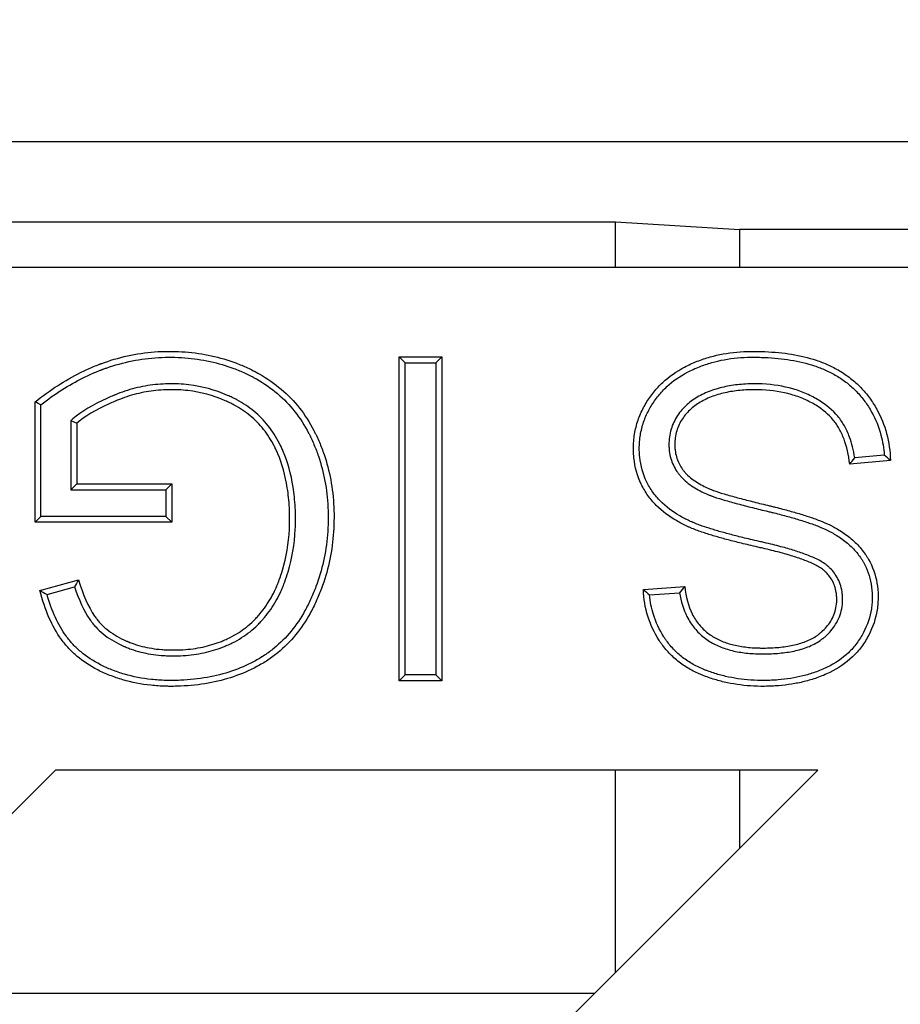
# Model space of a CAD drawing. Units: millimetres. Extents: x 0 to 291, y 0 to 204.
# Drawn here: x 218 to 221, y 167 to 170 of the extents above; entities that cross this region are included whole.
import ezdxf
from ezdxf.enums import TextEntityAlignment as Align

# ---------------------------------------------------------------- set-up
doc = ezdxf.new("R2010")
doc.units = ezdxf.units.MM
for name, color, linetype in [('M-5M', 7, 'Continuous'), ('M-5R', 7, 'Continuous'), ('Predeterminado', 7, 'Continuous')]:
    doc.layers.add(name, color=color, linetype=linetype)
doc.styles.add('SEACAD_Arial', font='arial.ttf')
doc.dimstyles.new('ISO', dxfattribs={"dimtxt": 3.125, "dimasz": 3.125, "dimexe": 1.5625, "dimexo": 0, "dimgap": 0.78125, "dimtad": 0, "dimlfac": 20, "dimtxsty": 'SEACAD_Arial', "dimblk1": '_SE_FILLED', "dimblk2": '_SE_FILLED', "dimsah": 1, "dimcen": 1.5625, "dimadec": 1, "dimazin": 0, "dimtfac": 0.5, "dimtmove": 0, "dimatfit": 3, "dimfxl": 1, "dimtolj": 1, "dimarcsym": 0})

# ---------------------------------------------------------------- blocks, each defined once
blk = doc.blocks.new('SE5')
at = {"layer": 'M-5M', "color": 7, "linetype": 'Continuous'}
for p, q in [((273.0502, 169.9137), (186.2649, 169.9137)), ((208.378, 169.6273), (220.4371, 169.6273)), ((220.4371, 169.6273), (220.8815, 169.5994)), ((220.4371, 169.4629), (220.4371, 169.6273)), ((220.8815, 169.5994), (220.8815, 169.4629)), ((222.6575, 169.5994), (220.8815, 169.5994)), ((220.4371, 166.9386), (220.4371, 167.6629)), ((220.8815, 167.6629), (220.8815, 167.3831)), ((220.3613, 166.8629), (217.6317, 166.8629))]:
    blk.add_line(p, q, dxfattribs=at)
at = {"layer": 'M-5R', "color": 7, "linetype": 'Continuous'}
for p, q in [((229.6575, 169.4629), (187.4659, 169.4629)), ((219.6839, 169.1219), (219.6629, 169.1428)), ((219.6629, 169.1428), (219.8149, 169.1428)), ((219.6629, 167.9829), (219.6629, 169.1428)), ((219.6839, 169.1219), (219.7939, 169.1219)), ((219.6839, 168.0039), (219.6839, 169.1219)), ((219.7939, 169.1219), (219.8149, 169.1428)), ((219.7939, 169.1219), (219.7939, 168.0039)), ((219.8149, 169.1428), (219.8149, 167.9829)), ((218.3588, 168.5505), (218.3588, 168.9816)), ((218.3798, 168.5715), (218.3798, 168.9715)), ((218.4874, 168.9148), (218.5084, 168.9053)), ((218.4874, 168.9148), (218.4874, 168.6668)), ((218.5084, 168.9053), (218.5084, 168.6878)), ((221.4213, 168.7719), (221.2755, 168.7588)), ((221.3994, 168.791), (221.2937, 168.7815)), ((218.4874, 168.6668), (218.5084, 168.6878)), ((218.4874, 168.6668), (218.8275, 168.6668)), ((218.5084, 168.6878), (218.8485, 168.6878)), ((218.8275, 168.6668), (218.8485, 168.6878)), ((218.8275, 168.6668), (218.8275, 168.5715)), ((218.8485, 168.6878), (218.8485, 168.5505)), ((218.3798, 168.5715), (218.3588, 168.5505)), ((218.8275, 168.5715), (218.3798, 168.5715)), ((218.8275, 168.5715), (218.8485, 168.5505)), ((218.8485, 168.5505), (218.3588, 168.5505)), ((218.3758, 168.3068), (218.5146, 168.3446)), ((218.4015, 168.2921), (218.5005, 168.319)), ((220.5367, 168.3099), (220.6848, 168.3207)), ((220.5589, 168.2905), (220.6666, 168.2984)), ((219.6839, 168.0039), (219.6629, 167.9829)), ((219.7939, 168.0039), (219.6839, 168.0039)), ((219.7939, 168.0039), (219.8149, 167.9829)), ((219.8149, 167.9829), (219.6629, 167.9829)), ((218.4317, 167.6629), (214.3937, 163.6249)), ((221.1613, 167.6629), (215.7585, 162.2601)), ((221.1613, 167.6629), (218.4317, 167.6629))]:
    blk.add_line(p, q, dxfattribs=at)
for centre, radius, start, end in [((216.3355, 164.7582), 4.6831, 64.1179, 64.4029), ((220.2642, 169.5891), 1.3085, 320.6114, 321.886), ((220.6168, 167.8743), 1.2053, 48.1295, 49.5083), ((220.3019, 167.341), 2.0498, 150.6842, 151.5012), ((219.4413, 170.1393), 2.1197, 239.8231, 240.625), ((221.2407, 169.0931), 1.0531, 228.0457, 229.6509), ((221.5266, 167.6174), 1.097, 140.1198, 141.6253)]:
    blk.add_arc(centre, radius, start, end, dxfattribs=at)
for points, knots in [([(218.3588, 168.9816), (218.4116, 169.0241), (218.4658, 169.0592), (218.5353, 169.0937), (218.5493, 169.1001), (218.5703, 169.109), (218.5774, 169.1119), (218.5862, 169.1153), (218.5879, 169.116), (218.5906, 169.117), (218.5914, 169.1173), (218.5934, 169.118), (218.5944, 169.1184), (218.5992, 169.1202), (218.6031, 169.1216), (218.6383, 169.1339), (218.6699, 169.1427), (218.734, 169.1557), (218.7664, 169.1599), (218.8154, 169.1627), (218.8318, 169.163), (218.8645, 169.1626), (218.8807, 169.1619), (218.9603, 169.1558), (219.0206, 169.1427), (219.0918, 169.1159), (219.1058, 169.11), (219.1265, 169.1004), (219.1334, 169.097), (219.1419, 169.0927), (219.1436, 169.0918), (219.1461, 169.0905), (219.1469, 169.0901), (219.1487, 169.0891), (219.1497, 169.0886), (219.1542, 169.0862), (219.1578, 169.0842), (219.1898, 169.0661), (219.216, 169.0478), (219.2881, 168.9866), (219.3271, 168.9372), (219.3588, 168.8758), (219.3605, 168.8725), (219.3639, 168.8655), (219.3656, 168.862), (219.3706, 168.8515), (219.3737, 168.8444), (219.3828, 168.8229), (219.3884, 168.8084), (219.4035, 168.7641), (219.4114, 168.7337), (219.4231, 168.6708), (219.4268, 168.6385), (219.4292, 168.5884), (219.4294, 168.5714), (219.4288, 168.5375), (219.428, 168.5208), (219.4211, 168.4378), (219.4068, 168.3743), (219.3784, 168.298), (219.3721, 168.283), (219.362, 168.2606), (219.3585, 168.2531), (219.3512, 168.2385), (219.3475, 168.2313), (219.3281, 168.1962), (219.3107, 168.1704), (219.2721, 168.1235), (219.2509, 168.1023), (219.2163, 168.074), (219.2042, 168.0651), (219.1855, 168.0526), (219.1791, 168.0486), (219.1661, 168.0409), (219.1594, 168.0371), (219.0996, 168.0052), (219.0415, 167.9855), (218.9468, 167.9686), (218.914, 167.9651), (218.8714, 167.9633), (218.8628, 167.963), (218.8519, 167.9629), (218.8498, 167.9629), (218.8452, 167.9629), (218.8429, 167.9629), (218.836, 167.9629), (218.8314, 167.963), (218.8086, 167.9636), (218.7908, 167.9648), (218.7385, 167.9705), (218.7051, 167.9772), (218.6573, 167.991), (218.6418, 167.9963), (218.6114, 168.0081), (218.5969, 168.0145), (218.5558, 168.0356), (218.5313, 168.0519), (218.4989, 168.0792), (218.4889, 168.0888), (218.4748, 168.104), (218.4703, 168.1091), (218.4616, 168.1197), (218.4572, 168.1253), (218.4194, 168.1775), (218.3939, 168.2363), (218.3758, 168.3068)], [0, 0, 0, 0, 0.0625, 0.0625, 0.078125, 0.078125, 0.085938, 0.085938, 0.087891, 0.087891, 0.088867, 0.088867, 0.089844, 0.089844, 0.09375, 0.09375, 0.125, 0.125, 0.15625, 0.15625, 0.171875, 0.171875, 0.1875, 0.1875, 0.25, 0.25, 0.265625, 0.265625, 0.273437, 0.273437, 0.275391, 0.275391, 0.276367, 0.276367, 0.277344, 0.277344, 0.28125, 0.28125, 0.3125, 0.3125, 0.375, 0.375, 0.378906, 0.378906, 0.382812, 0.382812, 0.390625, 0.390625, 0.40625, 0.40625, 0.4375, 0.4375, 0.46875, 0.46875, 0.484375, 0.484375, 0.5, 0.5, 0.5625, 0.5625, 0.578125, 0.578125, 0.585937, 0.585937, 0.59375, 0.59375, 0.625, 0.625, 0.65625, 0.65625, 0.671875, 0.671875, 0.679688, 0.679688, 0.6875, 0.6875, 0.75, 0.75, 0.78125, 0.78125, 0.789063, 0.789063, 0.791016, 0.791016, 0.792969, 0.792969, 0.796875, 0.796875, 0.8125, 0.8125, 0.84375, 0.84375, 0.859375, 0.859375, 0.875, 0.875, 0.90625, 0.90625, 0.921875, 0.921875, 0.929688, 0.929688, 0.9375, 0.9375, 1, 1, 1, 1]), ([(220.6848, 168.3207), (220.6887, 168.2835), (220.6977, 168.2503), (220.7188, 168.2083), (220.727, 168.1956), (220.7457, 168.1728), (220.7562, 168.1627), (220.7787, 168.1451), (220.7907, 168.1377), (220.8161, 168.1251), (220.8296, 168.1199), (220.8579, 168.1114), (220.8729, 168.1081), (220.9046, 168.1031), (220.9214, 168.1015), (220.9438, 168.1005), (220.9484, 168.1004), (220.9576, 168.1002), (220.9624, 168.1001), (220.9766, 168.1002), (220.9859, 168.1004), (221.0132, 168.1016), (221.0307, 168.1032), (221.0642, 168.108), (221.0802, 168.1114), (221.1107, 168.1203), (221.1251, 168.1258), (221.1453, 168.1363), (221.1517, 168.1402), (221.1594, 168.1455), (221.1609, 168.1466), (221.1632, 168.1483), (221.1639, 168.1488), (221.1654, 168.15), (221.1661, 168.1505), (221.1698, 168.1535), (221.1727, 168.1559), (221.1873, 168.169), (221.1985, 168.1816), (221.2119, 168.2034), (221.2158, 168.2111), (221.2222, 168.2274), (221.2247, 168.2359), (221.2282, 168.2535), (221.2291, 168.2626), (221.2293, 168.2766), (221.2292, 168.2812), (221.2286, 168.2901), (221.2281, 168.2945), (221.2262, 168.3071), (221.2242, 168.315), (221.219, 168.3298), (221.2159, 168.3366), (221.2053, 168.3554), (221.1965, 168.3656), (221.187, 168.3747), (221.186, 168.3757), (221.1844, 168.3771), (221.1839, 168.3776), (221.1828, 168.3785), (221.1823, 168.379), (221.1795, 168.3813), (221.1771, 168.3831), (221.1696, 168.3883), (221.1641, 168.3916), (221.1466, 168.4011), (221.1337, 168.4068), (221.1067, 168.4175), (221.0926, 168.4224), (221.0628, 168.432), (221.0471, 168.4365), (221.0127, 168.4459), (220.9939, 168.4506), (220.9695, 168.4563), (220.9668, 168.457), (220.9612, 168.4583), (220.9583, 168.4589), (220.9496, 168.4609), (220.944, 168.4621), (220.9278, 168.4658), (220.9178, 168.4682), (220.8894, 168.475), (220.8727, 168.4791), (220.8415, 168.4872), (220.8271, 168.491), (220.7988, 168.499), (220.7851, 168.503), (220.7576, 168.5116), (220.7439, 168.5162), (220.7239, 168.5235), (220.7173, 168.526), (220.7077, 168.5299), (220.7046, 168.5313), (220.6985, 168.534), (220.6955, 168.5354), (220.6802, 168.5425), (220.6676, 168.549), (220.6298, 168.5712), (220.6049, 168.5894), (220.5723, 168.6222), (220.5622, 168.6341), (220.5441, 168.6595), (220.536, 168.6731), (220.5154, 168.7161), (220.5064, 168.7478), (220.5021, 168.7905), (220.5015, 168.7991), (220.5011, 168.8167), (220.5013, 168.8256), (220.5028, 168.8519), (220.5053, 168.869), (220.5129, 168.9021), (220.5181, 168.9181), (220.5307, 168.9489), (220.5382, 168.9636), (220.5549, 168.9915), (220.5641, 169.0047), (220.5841, 169.0295), (220.5949, 169.041), (220.6296, 169.0733), (220.6557, 169.0916), (220.6919, 169.1106), (220.6993, 169.1142), (220.7144, 169.121), (220.722, 169.1242), (220.7448, 169.1332), (220.7602, 169.1383), (220.8067, 169.1514), (220.8384, 169.1572), (220.8877, 169.1618), (220.9045, 169.1627), (220.9301, 169.1629), (220.9388, 169.1629), (220.9557, 169.1626), (220.964, 169.1623), (221.0054, 169.1605), (221.037, 169.1574), (221.0981, 169.1473), (221.1276, 169.1403), (221.1631, 169.1285), (221.1701, 169.1259), (221.1841, 169.1205), (221.1909, 169.1177), (221.2116, 169.1084), (221.2255, 169.1013), (221.2528, 169.0852), (221.2662, 169.0761), (221.2917, 169.0561), (221.3038, 169.0451), (221.3265, 169.0216), (221.337, 169.0091), (221.356, 168.983), (221.3646, 168.9695), (221.3877, 168.928), (221.3996, 168.8989), (221.416, 168.8377), (221.4206, 168.8056), (221.4213, 168.7719)], [0, 0, 0, 0, 0.03125, 0.03125, 0.046875, 0.046875, 0.0625, 0.0625, 0.078125, 0.078125, 0.09375, 0.09375, 0.109375, 0.109375, 0.125, 0.125, 0.128906, 0.128906, 0.132812, 0.132812, 0.140625, 0.140625, 0.15625, 0.15625, 0.171875, 0.171875, 0.1875, 0.1875, 0.195312, 0.195312, 0.197266, 0.197266, 0.198242, 0.198242, 0.199219, 0.199219, 0.203125, 0.203125, 0.21875, 0.21875, 0.226562, 0.226562, 0.234375, 0.234375, 0.242188, 0.242188, 0.246094, 0.246094, 0.25, 0.25, 0.257812, 0.257812, 0.265625, 0.265625, 0.28125, 0.28125, 0.283203, 0.283203, 0.28418, 0.28418, 0.285156, 0.285156, 0.289062, 0.289062, 0.296875, 0.296875, 0.3125, 0.3125, 0.328125, 0.328125, 0.34375, 0.34375, 0.359375, 0.359375, 0.361328, 0.361328, 0.363281, 0.363281, 0.367188, 0.367188, 0.375, 0.375, 0.390625, 0.390625, 0.40625, 0.40625, 0.421875, 0.421875, 0.4375, 0.4375, 0.445312, 0.445312, 0.449219, 0.449219, 0.453125, 0.453125, 0.46875, 0.46875, 0.5, 0.5, 0.515625, 0.515625, 0.53125, 0.53125, 0.5625, 0.5625, 0.570312, 0.570312, 0.578125, 0.578125, 0.59375, 0.59375, 0.609375, 0.609375, 0.625, 0.625, 0.640625, 0.640625, 0.65625, 0.65625, 0.6875, 0.6875, 0.695312, 0.695312, 0.703125, 0.703125, 0.71875, 0.71875, 0.75, 0.75, 0.765625, 0.765625, 0.773438, 0.773438, 0.78125, 0.78125, 0.8125, 0.8125, 0.84375, 0.84375, 0.851562, 0.851562, 0.859375, 0.859375, 0.875, 0.875, 0.890625, 0.890625, 0.90625, 0.90625, 0.921875, 0.921875, 0.9375, 0.9375, 0.96875, 0.96875, 1, 1, 1, 1]), ([(218.3798, 168.9715), (218.429, 169.0103), (218.4794, 169.0425), (218.5442, 169.0747), (218.5578, 169.0809), (218.5783, 169.0896), (218.5851, 169.0924), (218.5937, 169.0957), (218.5954, 169.0964), (218.598, 169.0973), (218.5988, 169.0976), (218.6007, 169.0983), (218.6017, 169.0987), (218.6064, 169.1004), (218.6102, 169.1018), (218.6443, 169.1138), (218.6751, 169.1223), (218.7372, 169.1349), (218.7686, 169.139), (218.8161, 169.1417), (218.832, 169.142), (218.8638, 169.1416), (218.8795, 169.1409), (218.9568, 169.135), (219.0152, 169.1224), (219.0839, 169.0965), (219.0974, 169.0908), (219.1175, 169.0815), (219.1241, 169.0782), (219.1323, 169.074), (219.1339, 169.0732), (219.1364, 169.0719), (219.1371, 169.0715), (219.1389, 169.0706), (219.1398, 169.0701), (219.1441, 169.0678), (219.1476, 169.0659), (219.1784, 169.0485), (219.2035, 169.031), (219.2724, 168.9724), (219.3097, 168.9253), (219.3401, 168.8664), (219.3417, 168.8631), (219.345, 168.8563), (219.3467, 168.853), (219.3515, 168.8428), (219.3545, 168.8359), (219.3633, 168.8152), (219.3687, 168.8012), (219.3833, 168.7583), (219.391, 168.7289), (219.4023, 168.668), (219.4059, 168.6366), (219.4082, 168.5879), (219.4084, 168.5713), (219.4079, 168.5383), (219.407, 168.522), (219.4003, 168.4414), (219.3865, 168.3798), (219.3589, 168.3058), (219.3528, 168.2912), (219.343, 168.2694), (219.3396, 168.2622), (219.3326, 168.2481), (219.3289, 168.2412), (219.3103, 168.2074), (219.2937, 168.1827), (219.2568, 168.1379), (219.2366, 168.1177), (219.2035, 168.0907), (219.1921, 168.0822), (219.1741, 168.0703), (219.1681, 168.0665), (219.1557, 168.0591), (219.1493, 168.0555), (219.0918, 168.0248), (219.0359, 168.0058), (218.9441, 167.9894), (218.9123, 167.986), (218.8707, 167.9842), (218.8623, 167.984), (218.8517, 167.9839), (218.8496, 167.9839), (218.8452, 167.9838), (218.8429, 167.9838), (218.8362, 167.9839), (218.8318, 167.984), (218.8097, 167.9845), (218.7925, 167.9857), (218.7419, 167.9912), (218.7097, 167.9976), (218.6637, 168.011), (218.6488, 168.0161), (218.6196, 168.0274), (218.6058, 168.0336), (218.5667, 168.0536), (218.5436, 168.069), (218.5131, 168.0947), (218.5036, 168.1037), (218.4904, 168.1179), (218.4862, 168.1228), (218.478, 168.1327), (218.4739, 168.138), (218.4415, 168.1827), (218.4187, 168.2323), (218.4015, 168.2921)], [0, 0, 0, 0, 0.059905, 0.059905, 0.075677, 0.075677, 0.083563, 0.083563, 0.085534, 0.085534, 0.08652, 0.08652, 0.087506, 0.087506, 0.091449, 0.091449, 0.122992, 0.122992, 0.154536, 0.154536, 0.170308, 0.170308, 0.18608, 0.18608, 0.249167, 0.249167, 0.264939, 0.264939, 0.272825, 0.272825, 0.274796, 0.274796, 0.275782, 0.275782, 0.276768, 0.276768, 0.280711, 0.280711, 0.312254, 0.312254, 0.375342, 0.375342, 0.379285, 0.379285, 0.383228, 0.383228, 0.391114, 0.391114, 0.406886, 0.406886, 0.438429, 0.438429, 0.469973, 0.469973, 0.485745, 0.485745, 0.501517, 0.501517, 0.564604, 0.564604, 0.580376, 0.580376, 0.588262, 0.588262, 0.596148, 0.596148, 0.627691, 0.627691, 0.659235, 0.659235, 0.675007, 0.675007, 0.682893, 0.682893, 0.690779, 0.690779, 0.753866, 0.753866, 0.78541, 0.78541, 0.793296, 0.793296, 0.795267, 0.795267, 0.797239, 0.797239, 0.801182, 0.801182, 0.816954, 0.816954, 0.848497, 0.848497, 0.864269, 0.864269, 0.880041, 0.880041, 0.911585, 0.911585, 0.927357, 0.927357, 0.935243, 0.935243, 0.943128, 0.943128, 1, 1, 1, 1]), ([(220.6666, 168.2984), (220.6716, 168.2671), (220.6803, 168.2383), (220.7007, 168.1976), (220.7098, 168.1835), (220.7305, 168.1582), (220.7421, 168.1471), (220.767, 168.1276), (220.7802, 168.1195), (220.808, 168.1057), (220.8225, 168.1001), (220.8529, 168.091), (220.8688, 168.0875), (220.9022, 168.0823), (220.9198, 168.0806), (220.9431, 168.0795), (220.9478, 168.0794), (220.9574, 168.0792), (220.9623, 168.0792), (220.9769, 168.0792), (220.9865, 168.0794), (221.0147, 168.0807), (221.0329, 168.0823), (221.068, 168.0874), (221.085, 168.0909), (221.1177, 168.1005), (221.1334, 168.1065), (221.1557, 168.1181), (221.1629, 168.1224), (221.1715, 168.1284), (221.1733, 168.1296), (221.1758, 168.1315), (221.1766, 168.1321), (221.1783, 168.1334), (221.1792, 168.1341), (221.1832, 168.1373), (221.1864, 168.14), (221.2025, 168.1545), (221.2151, 168.1686), (221.2304, 168.1934), (221.2349, 168.2023), (221.2422, 168.2209), (221.2451, 168.2307), (221.249, 168.2508), (221.25, 168.2611), (221.2503, 168.2768), (221.2501, 168.282), (221.2495, 168.2921), (221.2489, 168.297), (221.2467, 168.3115), (221.2444, 168.3207), (221.2384, 168.3379), (221.2348, 168.3459), (221.2223, 168.3678), (221.2122, 168.3797), (221.2014, 168.39), (221.2002, 168.3911), (221.1984, 168.3928), (221.1977, 168.3934), (221.1964, 168.3945), (221.1957, 168.3951), (221.1923, 168.3979), (221.1895, 168.4), (221.1807, 168.4061), (221.1746, 168.4097), (221.1555, 168.4201), (221.1419, 168.4261), (221.1138, 168.4372), (221.0993, 168.4423), (221.0689, 168.452), (221.0529, 168.4567), (221.0179, 168.4662), (220.9989, 168.471), (220.9743, 168.4768), (220.9715, 168.4774), (220.9658, 168.4787), (220.9629, 168.4794), (220.9542, 168.4813), (220.9487, 168.4826), (220.9326, 168.4863), (220.9226, 168.4886), (220.8944, 168.4954), (220.8778, 168.4995), (220.8469, 168.5074), (220.8326, 168.5113), (220.8047, 168.5191), (220.7911, 168.5231), (220.7641, 168.5316), (220.7507, 168.536), (220.7313, 168.5431), (220.725, 168.5456), (220.7159, 168.5493), (220.7129, 168.5505), (220.7072, 168.5531), (220.7043, 168.5544), (220.6896, 168.5613), (220.6775, 168.5675), (220.6417, 168.5885), (220.6183, 168.6057), (220.5879, 168.6362), (220.5785, 168.6472), (220.5619, 168.6707), (220.5544, 168.6833), (220.5354, 168.723), (220.5271, 168.7522), (220.523, 168.792), (220.5225, 168.8002), (220.5221, 168.8167), (220.5222, 168.825), (220.5237, 168.8495), (220.526, 168.8654), (220.5331, 168.8963), (220.5379, 168.9112), (220.5497, 168.9399), (220.5567, 168.9537), (220.5724, 168.9799), (220.5811, 168.9923), (220.5998, 169.0155), (220.6099, 169.0264), (220.6424, 169.0566), (220.667, 169.0738), (220.7013, 169.0918), (220.7082, 169.0952), (220.7227, 169.1017), (220.73, 169.1048), (220.7518, 169.1134), (220.7665, 169.1183), (220.8111, 169.1309), (220.8416, 169.1364), (220.8891, 169.1409), (220.9053, 169.1417), (220.9301, 169.142), (220.9386, 169.1419), (220.9551, 169.1416), (220.9633, 169.1413), (221.0037, 169.1396), (221.0345, 169.1365), (221.0937, 169.1267), (221.1222, 169.12), (221.1562, 169.1087), (221.1629, 169.1063), (221.1762, 169.1011), (221.1827, 169.0984), (221.2023, 169.0896), (221.2156, 169.0828), (221.2413, 169.0676), (221.254, 169.059), (221.278, 169.0401), (221.2894, 169.0298), (221.3107, 169.0078), (221.3206, 168.996), (221.3385, 168.9714), (221.3467, 168.9586), (221.3686, 168.9193), (221.3798, 168.8918), (221.3937, 168.8398), (221.3977, 168.8159), (221.3994, 168.791)], [0, 0, 0, 0, 0.026115, 0.026115, 0.041927, 0.041927, 0.05774, 0.05774, 0.073552, 0.073552, 0.089365, 0.089365, 0.105177, 0.105177, 0.12099, 0.12099, 0.124943, 0.124943, 0.128896, 0.128896, 0.136802, 0.136802, 0.152614, 0.152614, 0.168427, 0.168427, 0.184239, 0.184239, 0.192145, 0.192145, 0.194122, 0.194122, 0.19511, 0.19511, 0.196099, 0.196099, 0.200052, 0.200052, 0.215864, 0.215864, 0.22377, 0.22377, 0.231677, 0.231677, 0.239583, 0.239583, 0.243536, 0.243536, 0.247489, 0.247489, 0.255395, 0.255395, 0.263301, 0.263301, 0.279114, 0.279114, 0.28109, 0.28109, 0.282079, 0.282079, 0.283067, 0.283067, 0.28702, 0.28702, 0.294926, 0.294926, 0.310739, 0.310739, 0.326551, 0.326551, 0.342364, 0.342364, 0.358176, 0.358176, 0.360153, 0.360153, 0.362129, 0.362129, 0.366082, 0.366082, 0.373989, 0.373989, 0.389801, 0.389801, 0.405613, 0.405613, 0.421426, 0.421426, 0.437238, 0.437238, 0.445145, 0.445145, 0.449098, 0.449098, 0.453051, 0.453051, 0.468863, 0.468863, 0.500488, 0.500488, 0.516301, 0.516301, 0.532113, 0.532113, 0.563738, 0.563738, 0.571644, 0.571644, 0.57955, 0.57955, 0.595363, 0.595363, 0.611175, 0.611175, 0.626988, 0.626988, 0.6428, 0.6428, 0.658612, 0.658612, 0.690237, 0.690237, 0.698144, 0.698144, 0.70605, 0.70605, 0.721862, 0.721862, 0.753487, 0.753487, 0.7693, 0.7693, 0.777206, 0.777206, 0.785112, 0.785112, 0.816737, 0.816737, 0.848362, 0.848362, 0.856268, 0.856268, 0.864174, 0.864174, 0.879987, 0.879987, 0.895799, 0.895799, 0.911612, 0.911612, 0.927424, 0.927424, 0.943236, 0.943236, 0.974861, 0.974861, 1, 1, 1, 1]), ([(218.5005, 168.319), (218.5153, 168.2728), (218.5333, 168.2338), (218.5561, 168.2004), (218.5576, 168.1982), (218.56, 168.195), (218.5607, 168.1939), (218.5623, 168.1918), (218.5633, 168.1905), (218.5678, 168.1847), (218.5717, 168.1801), (218.5839, 168.1669), (218.5928, 168.1586), (218.6216, 168.1354), (218.6436, 168.122), (218.6713, 168.1089), (218.6744, 168.1075), (218.6784, 168.1058), (218.6792, 168.1054), (218.6807, 168.1047), (218.6814, 168.1044), (218.6834, 168.1036), (218.6848, 168.103), (218.6917, 168.1001), (218.6972, 168.098), (218.7141, 168.092), (218.7256, 168.0886), (218.7608, 168.0798), (218.7852, 168.076), (218.8167, 168.0735), (218.8231, 168.0731), (218.8327, 168.0726), (218.8359, 168.0725), (218.8424, 168.0723), (218.8455, 168.0723), (218.8626, 168.0721), (218.876, 168.0724), (218.9151, 168.0748), (218.94, 168.0783), (218.987, 168.0884), (219.0091, 168.0951), (219.0324, 168.1041), (219.035, 168.1051), (219.0382, 168.1064), (219.0391, 168.1068), (219.0406, 168.1074), (219.0414, 168.1077), (219.0437, 168.1087), (219.0453, 168.1094), (219.053, 168.1127), (219.0589, 168.1155), (219.0765, 168.1243), (219.0876, 168.1306), (219.1194, 168.1508), (219.1384, 168.1659), (219.1594, 168.1865), (219.1635, 168.1907), (219.1694, 168.1972), (219.1716, 168.1996), (219.1758, 168.2043), (219.1778, 168.2067), (219.1879, 168.2187), (219.1954, 168.2286), (219.2166, 168.2591), (219.2287, 168.2805), (219.2413, 168.3084), (219.2437, 168.3139), (219.2483, 168.3255), (219.2506, 168.3313), (219.2571, 168.349), (219.261, 168.3609), (219.2791, 168.4213), (219.2879, 168.4722), (219.2912, 168.5381), (219.2914, 168.5516), (219.2913, 168.578), (219.2909, 168.5909), (219.2889, 168.629), (219.2864, 168.6534), (219.2754, 168.7235), (219.2636, 168.7661), (219.2453, 168.8092), (219.2432, 168.8139), (219.2399, 168.8209), (219.2388, 168.8232), (219.2371, 168.8266), (219.2366, 168.8278), (219.2357, 168.8295), (219.2353, 168.8303), (219.2346, 168.8318), (219.2342, 168.8325), (219.228, 168.8446), (219.2216, 168.8556), (219.2013, 168.8872), (219.186, 168.9064), (219.152, 168.9411), (219.1333, 168.9566), (219.1028, 168.977), (219.0923, 168.9833), (219.0759, 168.9921), (219.0703, 168.9949), (219.0592, 169.0002), (219.0537, 169.0028), (219.0033, 169.0248), (218.9569, 169.0373), (218.8968, 169.0444), (218.8846, 169.0454), (218.8602, 169.0465), (218.8478, 169.0467), (218.8108, 169.046), (218.7863, 169.0439), (218.7376, 169.0361), (218.7135, 169.0304), (218.6776, 169.0193), (218.6657, 169.0151), (218.6509, 169.0093), (218.648, 169.0081), (218.6443, 169.0066), (218.6435, 169.0063), (218.6418, 169.0056), (218.641, 169.0052), (218.6385, 169.0042), (218.6368, 169.0035), (218.6286, 169), (218.6221, 168.9972), (218.5655, 168.9717), (218.525, 168.948), (218.4945, 168.921), (218.4922, 168.9189), (218.4898, 168.9168), (218.4874, 168.9148)], [0, 0, 0, 0, 0.055004, 0.055004, 0.058921, 0.058921, 0.06088, 0.06088, 0.062838, 0.062838, 0.070673, 0.070673, 0.086342, 0.086342, 0.11768, 0.11768, 0.121597, 0.121597, 0.122577, 0.122577, 0.123556, 0.123556, 0.125515, 0.125515, 0.133349, 0.133349, 0.149018, 0.149018, 0.180356, 0.180356, 0.188191, 0.188191, 0.192108, 0.192108, 0.196025, 0.196025, 0.211694, 0.211694, 0.243032, 0.243032, 0.27437, 0.27437, 0.278288, 0.278288, 0.279267, 0.279267, 0.280246, 0.280246, 0.282205, 0.282205, 0.290039, 0.290039, 0.305708, 0.305708, 0.337047, 0.337047, 0.344881, 0.344881, 0.348798, 0.348798, 0.352716, 0.352716, 0.368385, 0.368385, 0.399723, 0.399723, 0.407557, 0.407557, 0.415392, 0.415392, 0.431061, 0.431061, 0.493737, 0.493737, 0.509406, 0.509406, 0.525075, 0.525075, 0.556413, 0.556413, 0.619089, 0.619089, 0.626924, 0.626924, 0.630841, 0.630841, 0.632799, 0.632799, 0.633779, 0.633779, 0.634758, 0.634758, 0.650427, 0.650427, 0.681765, 0.681765, 0.713103, 0.713103, 0.728772, 0.728772, 0.736607, 0.736607, 0.744441, 0.744441, 0.807117, 0.807117, 0.822786, 0.822786, 0.838455, 0.838455, 0.869794, 0.869794, 0.901132, 0.901132, 0.916801, 0.916801, 0.920718, 0.920718, 0.921697, 0.921697, 0.922676, 0.922676, 0.924635, 0.924635, 0.93247, 0.93247, 0.995146, 0.995146, 0.995146, 1, 1, 1, 1]), ([(221.2937, 168.7815), (221.2896, 168.8085), (221.2833, 168.8334), (221.2696, 168.87), (221.2635, 168.8832), (221.2532, 168.9017), (221.2496, 168.9076), (221.2419, 168.9191), (221.2376, 168.9248), (221.2151, 168.9522), (221.1923, 168.9713), (221.1517, 168.9959), (221.1371, 169.0035), (221.1135, 169.014), (221.1054, 169.0172), (221.089, 169.0232), (221.0807, 169.026), (221.0382, 169.0384), (221.0018, 169.0441), (220.9529, 169.0464), (220.9429, 169.0466), (220.9228, 169.0465), (220.9128, 169.0462), (220.8833, 169.0446), (220.8641, 169.0424), (220.8268, 169.0359), (220.8088, 169.0315), (220.7826, 169.0231), (220.774, 169.02), (220.7572, 169.0131), (220.7491, 169.0093), (220.7256, 168.997), (220.7111, 168.9873), (220.6914, 168.9706), (220.6852, 168.9647), (220.6734, 168.952), (220.668, 168.9453), (220.6526, 168.9238), (220.6441, 168.9078), (220.6322, 168.8728), (220.629, 168.8541), (220.6283, 168.8301), (220.6283, 168.8253), (220.6287, 168.8157), (220.6291, 168.811), (220.6307, 168.7971), (220.6325, 168.7881), (220.6375, 168.7708), (220.6406, 168.7625), (220.6479, 168.7468), (220.6522, 168.7395), (220.6591, 168.7291), (220.6616, 168.7258), (220.6666, 168.7193), (220.6693, 168.7161), (220.6781, 168.7065), (220.6847, 168.7002), (220.6992, 168.6882), (220.707, 168.6825), (220.7232, 168.6721), (220.7316, 168.6674), (220.7477, 168.659), (220.7555, 168.6554), (220.7661, 168.6508), (220.7694, 168.6494), (220.7739, 168.6476), (220.7754, 168.647), (220.7774, 168.6462), (220.7781, 168.646), (220.7794, 168.6454), (220.7801, 168.6452), (220.792, 168.6407), (220.8055, 168.6364), (220.8354, 168.6275), (220.8516, 168.6229), (220.8854, 168.6139), (220.9029, 168.6093), (220.9389, 168.6003), (220.9573, 168.5957), (220.9809, 168.59), (220.9857, 168.5888), (220.9951, 168.5866), (220.9996, 168.5854), (221.0131, 168.5821), (221.0217, 168.5799), (221.0468, 168.5734), (221.0624, 168.5691), (221.0923, 168.5604), (221.1066, 168.556), (221.1342, 168.5469), (221.1474, 168.5422), (221.1727, 168.5324), (221.1847, 168.5273), (221.1968, 168.5214), (221.1982, 168.5207), (221.2008, 168.5194), (221.202, 168.5188), (221.2059, 168.5167), (221.2087, 168.5152), (221.2172, 168.5105), (221.2233, 168.5069), (221.2421, 168.4951), (221.2553, 168.4857), (221.2736, 168.4703), (221.2795, 168.4648), (221.2906, 168.4537), (221.2958, 168.4479), (221.3055, 168.4363), (221.31, 168.4304), (221.316, 168.4217), (221.3178, 168.4189), (221.3215, 168.4131), (221.3232, 168.4102), (221.3384, 168.3835), (221.3478, 168.3575), (221.355, 168.3152), (221.3563, 168.3005), (221.3564, 168.2777), (221.3561, 168.2701), (221.355, 168.2552), (221.3542, 168.2478), (221.3485, 168.2112), (221.3393, 168.1832), (221.3218, 168.1496), (221.318, 168.1429), (221.3098, 168.1298), (221.3055, 168.1234), (221.2918, 168.1051), (221.2817, 168.0937), (221.2489, 168.0625), (221.2233, 168.0453), (221.188, 168.028), (221.1809, 168.0248), (221.166, 168.0187), (221.1587, 168.0159), (221.1368, 168.0082), (221.1224, 168.0039), (221.0935, 167.9968), (221.079, 167.9938), (221.0496, 167.9891), (221.0346, 167.9873), (221.0114, 167.9854), (221.0035, 167.9849), (220.9873, 167.9842), (220.979, 167.9839), (220.9537, 167.9837), (220.9374, 167.9842), (220.89, 167.9874), (220.8601, 167.9919), (220.8164, 168.0021), (220.8021, 168.0061), (220.7807, 168.0131), (220.7736, 168.0156), (220.763, 168.0196), (220.7595, 168.0209), (220.7525, 168.0238), (220.749, 168.0252), (220.7318, 168.0327), (220.7183, 168.0396), (220.6925, 168.0553), (220.6802, 168.064), (220.6573, 168.0831), (220.6466, 168.0936), (220.6319, 168.1103), (220.6273, 168.116), (220.6207, 168.1249), (220.6185, 168.1279), (220.6143, 168.134), (220.6123, 168.1371), (220.5943, 168.1654), (220.5817, 168.1921), (220.5658, 168.2428), (220.5611, 168.2661), (220.5589, 168.2905)], [0, 0, 0, 0, 0.025387, 0.025387, 0.041216, 0.041216, 0.04913, 0.04913, 0.057045, 0.057045, 0.088702, 0.088702, 0.104531, 0.104531, 0.112445, 0.112445, 0.12036, 0.12036, 0.152017, 0.152017, 0.159931, 0.159931, 0.167846, 0.167846, 0.183675, 0.183675, 0.199503, 0.199503, 0.207418, 0.207418, 0.215332, 0.215332, 0.231161, 0.231161, 0.239075, 0.239075, 0.24699, 0.24699, 0.262818, 0.262818, 0.278647, 0.278647, 0.282604, 0.282604, 0.286561, 0.286561, 0.294476, 0.294476, 0.30239, 0.30239, 0.310305, 0.310305, 0.314262, 0.314262, 0.318219, 0.318219, 0.326133, 0.326133, 0.334048, 0.334048, 0.341962, 0.341962, 0.349876, 0.349876, 0.353834, 0.353834, 0.355812, 0.355812, 0.356802, 0.356802, 0.357791, 0.357791, 0.37362, 0.37362, 0.389448, 0.389448, 0.405277, 0.405277, 0.421106, 0.421106, 0.425063, 0.425063, 0.42902, 0.42902, 0.436935, 0.436935, 0.452763, 0.452763, 0.468592, 0.468592, 0.484421, 0.484421, 0.50025, 0.50025, 0.502228, 0.502228, 0.504207, 0.504207, 0.508164, 0.508164, 0.516078, 0.516078, 0.531907, 0.531907, 0.539821, 0.539821, 0.547736, 0.547736, 0.55565, 0.55565, 0.559607, 0.559607, 0.563565, 0.563565, 0.595222, 0.595222, 0.611051, 0.611051, 0.618965, 0.618965, 0.62688, 0.62688, 0.658537, 0.658537, 0.666451, 0.666451, 0.674366, 0.674366, 0.690194, 0.690194, 0.721852, 0.721852, 0.729766, 0.729766, 0.737681, 0.737681, 0.753509, 0.753509, 0.769338, 0.769338, 0.785167, 0.785167, 0.793081, 0.793081, 0.800996, 0.800996, 0.816824, 0.816824, 0.848482, 0.848482, 0.864311, 0.864311, 0.872225, 0.872225, 0.876182, 0.876182, 0.880139, 0.880139, 0.895968, 0.895968, 0.911797, 0.911797, 0.927626, 0.927626, 0.93554, 0.93554, 0.939497, 0.939497, 0.943454, 0.943454, 0.975112, 0.975112, 1, 1, 1, 1]), ([(218.5146, 168.3446), (218.53, 168.2912), (218.5493, 168.2474), (218.5733, 168.2124), (218.5747, 168.2103), (218.5769, 168.2074), (218.5776, 168.2064), (218.579, 168.2044), (218.5799, 168.2033), (218.584, 168.198), (218.5875, 168.1939), (218.5986, 168.1819), (218.6067, 168.1743), (218.6332, 168.1529), (218.6538, 168.1404), (218.6801, 168.128), (218.6831, 168.1266), (218.6868, 168.125), (218.6876, 168.1246), (218.6891, 168.124), (218.6897, 168.1237), (218.6916, 168.1229), (218.6929, 168.1223), (218.6994, 168.1197), (218.7046, 168.1177), (218.7204, 168.112), (218.7313, 168.1088), (218.7646, 168.1005), (218.7879, 168.0968), (218.8182, 168.0944), (218.8243, 168.094), (218.8335, 168.0936), (218.8366, 168.0935), (218.8429, 168.0933), (218.8459, 168.0932), (218.8624, 168.093), (218.8752, 168.0934), (218.9128, 168.0957), (218.9366, 168.099), (218.9815, 168.1087), (219.0026, 168.1151), (219.0248, 168.1236), (219.0272, 168.1246), (219.0302, 168.1258), (219.0311, 168.1261), (219.0325, 168.1268), (219.0333, 168.1271), (219.0355, 168.128), (219.037, 168.1286), (219.0442, 168.1318), (219.0499, 168.1345), (219.0665, 168.1427), (219.077, 168.1487), (219.1069, 168.1677), (219.1247, 168.1819), (219.1445, 168.2012), (219.1483, 168.2052), (219.1539, 168.2112), (219.156, 168.2135), (219.1599, 168.218), (219.1618, 168.2203), (219.1714, 168.2316), (219.1785, 168.241), (219.1986, 168.27), (219.2101, 168.2903), (219.2221, 168.3167), (219.2243, 168.3219), (219.2288, 168.3331), (219.231, 168.3388), (219.2372, 168.3558), (219.2411, 168.3673), (219.2585, 168.4257), (219.267, 168.4749), (219.2702, 168.5388), (219.2704, 168.5517), (219.2703, 168.5775), (219.2699, 168.5902), (219.268, 168.6273), (219.2655, 168.6509), (219.2549, 168.7188), (219.2435, 168.7597), (219.2261, 168.8008), (219.2241, 168.8053), (219.221, 168.8119), (219.2199, 168.8141), (219.2183, 168.8174), (219.2178, 168.8185), (219.217, 168.8201), (219.2166, 168.8209), (219.2159, 168.8222), (219.2155, 168.8229), (219.2096, 168.8345), (219.2036, 168.8448), (219.1844, 168.8747), (219.17, 168.8928), (219.1381, 168.9254), (219.1205, 168.9399), (219.0917, 168.9592), (219.0818, 168.9651), (219.0663, 168.9734), (219.061, 168.9761), (219.0503, 168.9812), (219.045, 168.9837), (218.9968, 169.0048), (218.9524, 169.0167), (218.8948, 169.0235), (218.8832, 169.0244), (218.8597, 169.0256), (218.8478, 169.0257), (218.8121, 169.025), (218.7886, 169.023), (218.7419, 169.0155), (218.7188, 169.0101), (218.6843, 168.9994), (218.6729, 168.9954), (218.6587, 168.9898), (218.6558, 168.9887), (218.6523, 168.9872), (218.6515, 168.9869), (218.6499, 168.9862), (218.6491, 168.9859), (218.6466, 168.9849), (218.645, 168.9842), (218.6369, 168.9807), (218.6306, 168.978), (218.5753, 168.9531), (218.5365, 168.9301), (218.5084, 168.9053)], [0, 0, 0, 0, 0.0625, 0.0625, 0.066406, 0.066406, 0.068359, 0.068359, 0.070313, 0.070313, 0.078125, 0.078125, 0.09375, 0.09375, 0.125, 0.125, 0.128906, 0.128906, 0.129883, 0.129883, 0.130859, 0.130859, 0.132813, 0.132813, 0.140625, 0.140625, 0.15625, 0.15625, 0.1875, 0.1875, 0.195313, 0.195313, 0.199219, 0.199219, 0.203125, 0.203125, 0.21875, 0.21875, 0.25, 0.25, 0.28125, 0.28125, 0.285156, 0.285156, 0.286133, 0.286133, 0.287109, 0.287109, 0.289063, 0.289063, 0.296875, 0.296875, 0.3125, 0.3125, 0.34375, 0.34375, 0.351563, 0.351563, 0.355469, 0.355469, 0.359375, 0.359375, 0.375, 0.375, 0.40625, 0.40625, 0.414063, 0.414063, 0.421875, 0.421875, 0.4375, 0.4375, 0.5, 0.5, 0.515625, 0.515625, 0.53125, 0.53125, 0.5625, 0.5625, 0.625, 0.625, 0.632812, 0.632812, 0.636719, 0.636719, 0.638672, 0.638672, 0.639648, 0.639648, 0.640625, 0.640625, 0.65625, 0.65625, 0.6875, 0.6875, 0.71875, 0.71875, 0.734375, 0.734375, 0.742187, 0.742187, 0.75, 0.75, 0.8125, 0.8125, 0.828125, 0.828125, 0.84375, 0.84375, 0.875, 0.875, 0.90625, 0.90625, 0.921875, 0.921875, 0.925781, 0.925781, 0.926758, 0.926758, 0.927734, 0.927734, 0.929687, 0.929687, 0.9375, 0.9375, 1, 1, 1, 1]), ([(221.2755, 168.7588), (221.2719, 168.7924), (221.265, 168.8223), (221.2503, 168.8617), (221.2446, 168.8739), (221.2352, 168.891), (221.2318, 168.8964), (221.2248, 168.9069), (221.221, 168.912), (221.2006, 168.9368), (221.1797, 168.9544), (221.1416, 168.9775), (221.1278, 168.9847), (221.1054, 168.9946), (221.0978, 168.9977), (221.0823, 169.0034), (221.0744, 169.0059), (221.034, 169.0177), (220.9994, 169.0233), (220.9523, 169.0254), (220.9426, 169.0256), (220.9232, 169.0256), (220.9136, 169.0253), (220.8852, 169.0237), (220.8668, 169.0216), (220.8313, 169.0154), (220.8142, 169.0112), (220.7895, 169.0033), (220.7814, 169.0004), (220.7658, 168.9939), (220.7583, 168.9904), (220.7366, 168.979), (220.7234, 168.9703), (220.7056, 168.9551), (220.7, 168.9498), (220.6894, 168.9384), (220.6845, 168.9323), (220.6707, 168.9132), (220.6632, 168.899), (220.6528, 168.8681), (220.6499, 168.8515), (220.6493, 168.83), (220.6493, 168.8256), (220.6496, 168.8171), (220.65, 168.8129), (220.6515, 168.8006), (220.653, 168.7927), (220.6573, 168.7776), (220.66, 168.7704), (220.6665, 168.7568), (220.6701, 168.7503), (220.6763, 168.7412), (220.6784, 168.7383), (220.6828, 168.7326), (220.6852, 168.7298), (220.6929, 168.7214), (220.6988, 168.7158), (220.7119, 168.705), (220.719, 168.6998), (220.734, 168.6902), (220.7417, 168.6857), (220.7569, 168.6779), (220.7643, 168.6744), (220.7742, 168.6701), (220.7774, 168.6688), (220.7817, 168.6671), (220.7831, 168.6665), (220.785, 168.6658), (220.7856, 168.6655), (220.7869, 168.665), (220.7875, 168.6648), (220.7986, 168.6606), (220.8118, 168.6564), (220.8411, 168.6476), (220.8572, 168.6432), (220.8907, 168.6342), (220.9081, 168.6297), (220.9439, 168.6206), (220.9622, 168.6161), (220.9858, 168.6104), (220.9906, 168.6092), (221.0001, 168.6069), (221.0047, 168.6058), (221.0182, 168.6024), (221.027, 168.6002), (221.0523, 168.5936), (221.068, 168.5893), (221.0984, 168.5804), (221.1129, 168.576), (221.141, 168.5667), (221.1546, 168.5619), (221.1807, 168.5518), (221.1932, 168.5465), (221.2061, 168.5402), (221.2076, 168.5395), (221.2104, 168.5381), (221.2118, 168.5373), (221.2159, 168.5352), (221.2187, 168.5336), (221.2277, 168.5286), (221.2341, 168.5249), (221.254, 168.5124), (221.2679, 168.5025), (221.2875, 168.4859), (221.2939, 168.4801), (221.3059, 168.4681), (221.3116, 168.4618), (221.322, 168.4493), (221.3269, 168.4429), (221.3334, 168.4334), (221.3355, 168.4303), (221.3394, 168.424), (221.3413, 168.4208), (221.3578, 168.3918), (221.368, 168.3634), (221.3759, 168.3175), (221.3772, 168.3017), (221.3774, 168.2773), (221.3771, 168.2692), (221.3759, 168.2531), (221.375, 168.2452), (221.3689, 168.2057), (221.3589, 168.1754), (221.3401, 168.1394), (221.336, 168.1323), (221.3273, 168.1183), (221.3227, 168.1114), (221.3079, 168.0915), (221.297, 168.0793), (221.2616, 168.0457), (221.2342, 168.0272), (221.1968, 168.0089), (221.1892, 168.0055), (221.1737, 167.9992), (221.166, 167.9962), (221.1431, 167.9882), (221.128, 167.9837), (221.098, 167.9762), (221.0829, 167.9732), (221.0524, 167.9683), (221.0369, 167.9664), (221.0128, 167.9645), (221.0047, 167.964), (220.988, 167.9632), (220.9795, 167.963), (220.9534, 167.9627), (220.9366, 167.9632), (220.8875, 167.9666), (220.8565, 167.9712), (220.8111, 167.9818), (220.7962, 167.986), (220.7739, 167.9932), (220.7665, 167.9958), (220.7555, 168), (220.7518, 168.0014), (220.7445, 168.0044), (220.7408, 168.0059), (220.7226, 168.0138), (220.7082, 168.0212), (220.6808, 168.0378), (220.6676, 168.0472), (220.643, 168.0677), (220.6315, 168.0789), (220.6158, 168.0969), (220.6108, 168.1031), (220.6037, 168.1126), (220.6014, 168.1158), (220.5969, 168.1223), (220.5947, 168.1256), (220.5757, 168.1556), (220.5622, 168.184), (220.5433, 168.2444), (220.5378, 168.2764), (220.5367, 168.3099)], [0, 0, 0, 0, 0.03125, 0.03125, 0.046875, 0.046875, 0.054688, 0.054688, 0.0625, 0.0625, 0.09375, 0.09375, 0.109375, 0.109375, 0.117188, 0.117188, 0.125, 0.125, 0.15625, 0.15625, 0.164062, 0.164062, 0.171875, 0.171875, 0.1875, 0.1875, 0.203125, 0.203125, 0.210938, 0.210938, 0.21875, 0.21875, 0.234375, 0.234375, 0.242188, 0.242188, 0.25, 0.25, 0.265625, 0.265625, 0.28125, 0.28125, 0.285156, 0.285156, 0.289062, 0.289062, 0.296875, 0.296875, 0.304688, 0.304688, 0.3125, 0.3125, 0.316406, 0.316406, 0.320312, 0.320312, 0.328125, 0.328125, 0.335938, 0.335938, 0.34375, 0.34375, 0.351562, 0.351562, 0.355469, 0.355469, 0.357422, 0.357422, 0.358398, 0.358398, 0.359375, 0.359375, 0.375, 0.375, 0.390625, 0.390625, 0.40625, 0.40625, 0.421875, 0.421875, 0.425781, 0.425781, 0.429688, 0.429688, 0.4375, 0.4375, 0.453125, 0.453125, 0.46875, 0.46875, 0.484375, 0.484375, 0.5, 0.5, 0.501953, 0.501953, 0.503906, 0.503906, 0.507812, 0.507812, 0.515625, 0.515625, 0.53125, 0.53125, 0.539062, 0.539062, 0.546875, 0.546875, 0.554688, 0.554688, 0.558594, 0.558594, 0.5625, 0.5625, 0.59375, 0.59375, 0.609375, 0.609375, 0.617188, 0.617188, 0.625, 0.625, 0.65625, 0.65625, 0.664062, 0.664062, 0.671875, 0.671875, 0.6875, 0.6875, 0.71875, 0.71875, 0.726562, 0.726562, 0.734375, 0.734375, 0.75, 0.75, 0.765625, 0.765625, 0.78125, 0.78125, 0.789062, 0.789062, 0.796875, 0.796875, 0.8125, 0.8125, 0.84375, 0.84375, 0.859375, 0.859375, 0.867188, 0.867188, 0.871094, 0.871094, 0.875, 0.875, 0.890625, 0.890625, 0.90625, 0.90625, 0.921875, 0.921875, 0.929688, 0.929688, 0.933594, 0.933594, 0.9375, 0.9375, 0.96875, 0.96875, 1, 1, 1, 1])]:
    blk.add_open_spline(points, degree=3, knots=knots, dxfattribs=at)
blk = doc.blocks.new('DMBLK12')
at = {"layer": 'Predeterminado', "linetype": 'Continuous'}
for points in [[(177.5825, 177.4425), (174.4575, 176.9217), (177.5825, 176.4008)], [(277.9325, 177.4425), (277.9325, 176.4008), (281.0575, 176.9217)]]:
    blk.add_hatch(color=7, dxfattribs=at).paths.add_polyline_path(points)
at = {"layer": 'Predeterminado', "color": 7, "linetype": 'Continuous'}
for p, q in [((174.4575, 149.2129), (174.4575, 178.4842)), ((281.0575, 170.8629), (281.0575, 178.4842)), ((174.4575, 176.9217), (221.7725, 176.9217)), ((233.7426, 176.9217), (281.0575, 176.9217))]:
    blk.add_line(p, q, dxfattribs=at)
at = {"layer": 'Predeterminado', "color": 7, "linetype": 'Continuous', "style": 'SEACAD_Arial'}
blk.add_text('1066', height=3.125, dxfattribs=at).set_placement((222.8662, 178.4842), align=Align.TOP_LEFT)
blk = doc.blocks.new('_SE_FILLED')
at = {"color": 0}
blk.add_line((0, 0), (-1, 0), dxfattribs=at)
blk.add_solid([(0, 0), (-1, -0.1665), (-1, 0.1665), (0, 0)], dxfattribs=at)

msp = doc.modelspace()

# ---------------------------------------------------------------- block references
at = {"layer": 'Predeterminado'}
msp.add_blockref('SE5', (0, 0), dxfattribs=at)

# ---------------------------------------------------------------- dimensions: what is measured, and where the dimension line sits
at = {"layer": 'Predeterminado', "color": 7, "linetype": 'Continuous'}
dim = msp.add_linear_dim(base=(281.05753, 176.92165), p1=(174.45753, 149.21288), p2=(281.05753, 150.46288), text='\\A1;<>', dimstyle='ISO', override={"dimlfac": 10, "dimtolj": 0}, dxfattribs=at)
dim.commit()
dim.dimension.update_dxf_attribs({"geometry": 'DMBLK12', "text_midpoint": (227.75753, 176.92165), "dimtype": 160})

doc.saveas('drawing.dxf')
